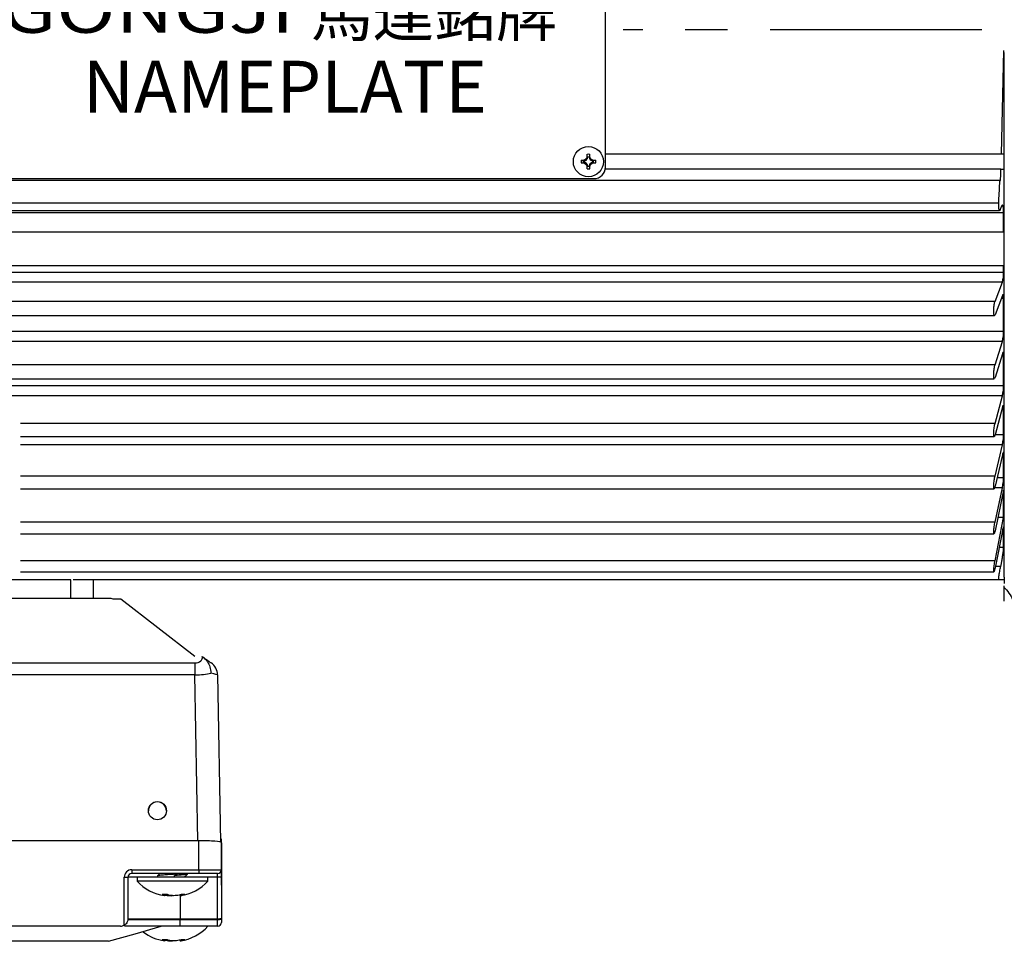
# Model space of a CAD drawing. Units: millimetres. Extents: x -32 to 1260, y -18 to 882.
# Drawn here: x 190 to 321, y 570 to 692 of the extents above; entities that cross this region are included whole.
import ezdxf

# ---------------------------------------------------------------- set-up
doc = ezdxf.new("R2010")
doc.units = ezdxf.units.MM
doc.header["$LTSCALE"] = 22.5
doc.linetypes.add('CENTER', pattern=[2, 1.25, -0.25, 0.25, -0.25])
for name, color, linetype in [('CEN', 2, 'CENTER'), ('DIM', 3, 'Continuous'), ('MAIN', 7, 'Continuous'), ('THIN', 1, 'Continuous'), ('TXT', 4, 'Continuous')]:
    doc.layers.add(name, color=color, linetype=linetype)
doc.styles.get("Standard").update_dxf_attribs({"font": 'simplex.shx'})
doc.styles.add('型式3', font='txt.shx', dxfattribs={"bigfont": 'china.shx'})

# ---------------------------------------------------------------- blocks, each defined once
blk = doc.blocks.new('A$C66E0695E')
at = {"layer": 'THIN'}
for p, q in [((-0.97, 0.18), (-0.61, 0.18)), ((-0.63, -0.13), (-0.63, 0.13)), ((-0.58, 0.08), (-0.58, -0.08)), ((-0.18, 0.61), (-0.18, 0.97)), ((-0.13, 0.63), (0.13, 0.63)), ((0.08, 0.58), (-0.08, 0.58)), ((0.18, 0.61), (0.18, 0.97)), ((0.58, -0.08), (0.58, 0.08)), ((0.61, 0.18), (0.97, 0.18)), ((0.63, 0.13), (0.63, -0.13)), ((-0.97, -0.18), (-0.61, -0.18)), ((-0.18, -0.97), (-0.18, -0.61)), ((0.13, -0.63), (-0.13, -0.63)), ((-0.08, -0.58), (0.08, -0.58)), ((0.18, -0.97), (0.18, -0.61)), ((0.61, -0.18), (0.97, -0.18))]:
    blk.add_line(p, q, dxfattribs=at)
blk.add_circle((0, 0), 2, dxfattribs=at)
for centre, radius, start, end in [((4.02, 0), 4.99, 177.933, 182.067), ((-0.68, 0.68), 0.605, 279.9934, 350.0066), ((0, -4.02), 4.99, 87.933, 92.067), ((0.68, 0.68), 0.605, 189.9934, 260.0066), ((-4.02, 0), 4.99, 357.933, 2.067), ((-0.68, -0.68), 0.605, 9.9934, 80.0066), ((0, 4.02), 4.99, 267.933, 272.067), ((0.68, -0.68), 0.605, 99.9934, 170.0066)]:
    blk.add_arc(centre, radius, start, end, dxfattribs=at)
for centre, major_axis, start_param, end_param in [((-0.62, 0.68), (0.555, 0), 4.693416, 5.145956), ((-0.68, 0.62), (0, 0.555), 4.278822, 4.731362), ((0.68, 0.62), (0, 0.555), 1.551823, 2.004364), ((0.62, 0.68), (0.555, 0), 4.278822, 4.731362), ((-0.62, -0.68), (0.555, 0), 1.137229, 1.589769), ((-0.68, -0.62), (0, 0.555), 4.693416, 5.145956), ((0.68, -0.62), (0, 0.555), 1.137229, 1.589769), ((0.62, -0.68), (0.555, 0), 1.551823, 2.004364)]:
    blk.add_ellipse(centre, major_axis=major_axis, ratio=0.993323, start_param=start_param, end_param=end_param, dxfattribs=at)
for points in [[(-0.58, 0.08), (-0.59, 0.1), (-0.61, 0.11), (-0.63, 0.13)], [(-0.08, 0.58), (-0.1, 0.59), (-0.11, 0.61), (-0.13, 0.63)], [(0.08, 0.58), (0.1, 0.59), (0.11, 0.61), (0.13, 0.63)], [(0.58, 0.08), (0.59, 0.1), (0.61, 0.11), (0.63, 0.13)], [(-0.58, -0.08), (-0.59, -0.1), (-0.61, -0.11), (-0.63, -0.13)], [(-0.08, -0.58), (-0.1, -0.59), (-0.11, -0.61), (-0.13, -0.63)], [(0.08, -0.58), (0.1, -0.59), (0.11, -0.61), (0.13, -0.63)], [(0.58, -0.08), (0.59, -0.1), (0.61, -0.11), (0.63, -0.13)]]:
    blk.add_open_spline(points, degree=3, dxfattribs=at)
for points, knots in [([(-0.18, 0.61), (-0.2, 0.5), (-0.25, 0.4), (-0.4, 0.25), (-0.5, 0.2), (-0.61, 0.18)], [0, 0, 0, 0, 0.5, 0.5, 1, 1, 1, 1]), ([(-0.38, 0.18), (-0.41, 0.18), (-0.44, 0.18), (-0.48, 0.18), (-0.5, 0.18), (-0.54, 0.18), (-0.57, 0.18), (-0.61, 0.18)], [0, 0, 0, 0, 0.5, 0.5, 0.75, 0.75, 1, 1, 1, 1]), ([(-0.18, 0.61), (-0.18, 0.57), (-0.18, 0.54), (-0.18, 0.5), (-0.18, 0.48), (-0.18, 0.44), (-0.18, 0.41), (-0.18, 0.38)], [0, 0, 0, 0, 0.25, 0.25, 0.5, 0.5, 1, 1, 1, 1]), ([(0.61, 0.18), (0.5, 0.2), (0.4, 0.25), (0.25, 0.4), (0.2, 0.5), (0.18, 0.61)], [0, 0, 0, 0, 0.5, 0.5, 1, 1, 1, 1]), ([(0.18, 0.61), (0.18, 0.57), (0.18, 0.54), (0.18, 0.5), (0.18, 0.48), (0.18, 0.44), (0.18, 0.41), (0.18, 0.38)], [0, 0, 0, 0, 0.25, 0.25, 0.5, 0.5, 1, 1, 1, 1]), ([(0.61, 0.18), (0.57, 0.18), (0.54, 0.18), (0.5, 0.18), (0.48, 0.18), (0.44, 0.18), (0.41, 0.18), (0.38, 0.18)], [0, 0, 0, 0, 0.25, 0.25, 0.5, 0.5, 1, 1, 1, 1]), ([(-0.61, -0.18), (-0.5, -0.2), (-0.4, -0.25), (-0.25, -0.4), (-0.2, -0.5), (-0.18, -0.61)], [0, 0, 0, 0, 0.5, 0.5, 1, 1, 1, 1]), ([(-0.38, -0.18), (-0.41, -0.18), (-0.44, -0.18), (-0.48, -0.18), (-0.5, -0.18), (-0.54, -0.18), (-0.57, -0.18), (-0.61, -0.18)], [0, 0, 0, 0, 0.5, 0.5, 0.75, 0.75, 1, 1, 1, 1]), ([(-0.18, -0.38), (-0.18, -0.41), (-0.18, -0.44), (-0.18, -0.48), (-0.18, -0.5), (-0.18, -0.54), (-0.18, -0.57), (-0.18, -0.61)], [0, 0, 0, 0, 0.5, 0.5, 0.75, 0.75, 1, 1, 1, 1]), ([(0.18, -0.61), (0.2, -0.5), (0.25, -0.4), (0.4, -0.25), (0.5, -0.2), (0.61, -0.18)], [0, 0, 0, 0, 0.5, 0.5, 1, 1, 1, 1]), ([(0.18, -0.38), (0.18, -0.41), (0.18, -0.44), (0.18, -0.48), (0.18, -0.5), (0.18, -0.54), (0.18, -0.57), (0.18, -0.61)], [0, 0, 0, 0, 0.5, 0.5, 0.75, 0.75, 1, 1, 1, 1]), ([(0.61, -0.18), (0.57, -0.18), (0.54, -0.18), (0.5, -0.18), (0.48, -0.18), (0.44, -0.18), (0.41, -0.18), (0.38, -0.18)], [0, 0, 0, 0, 0.25, 0.25, 0.5, 0.5, 1, 1, 1, 1])]:
    blk.add_open_spline(points, degree=3, knots=knots, dxfattribs=at)
blk = doc.blocks.new('A$C55C935BA')
at = {"layer": 'THIN'}
for p, q in [((41, 0), (-41, 0)), ((-42, -38), (-42, -1)), ((42, -38), (42, -1)), ((-42, -30), (-42, -3)), ((42, -30), (42, -3)), ((-40.5, -39.5), (40.5, -39.5))]:
    blk.add_line(p, q, dxfattribs=at)
for centre, radius, start, end in [((-41, -1), 1, 90, 180), ((41, -1), 1, 0, 90), ((-40.5, -38), 1.5, 180, 270), ((40.5, -38), 1.5, 270, 0)]:
    blk.add_arc(centre, radius, start, end, dxfattribs=at)
at = {"layer": 'DIM'}
for p in [(-39.75, -2.25), (39.75, -2.25), (-39.75, -37.25), (39.75, -37.25)]:
    blk.add_blockref('A$C66E0695E', p, dxfattribs=at)
at = {"layer": 'THIN', "insert": (-18.84, -17.15), "char_height": 6, "width": 44.4507, "attachment_point": 5, "style": '型式3'}
blk.add_mtext('{\\fRodchenko|b0|i0|c0|p2;\\W1.3;GONGJi}', dxfattribs=at)
at = {"layer": 'THIN', "insert": (19.26, -17.6), "char_height": 6, "width": 125.1344, "attachment_point": 5}
blk.add_mtext('{\\fPMingLiU|b0|i0|c136|p18;馬達銘牌}', dxfattribs=at)
at = {"layer": 'TXT', "insert": (-27.42, -23.86), "char_height": 6.9, "width": 91.3225, "attachment_point": 1}
blk.add_mtext('{\\fPMingLiU|b0|i0|c136|p18;NAMEPLATE}', dxfattribs=at)
blk = doc.blocks.new('A$C442D7FB2')
at = {"layer": 'MAIN'}
blk.add_open_spline([(-247.03, -74.02), (-246.92, -74.13), (-246.57, -74.48), (-246.1, -75.17), (-245.7, -76.11), (-245.5, -76.93), (-245.52, -77.47), (-245.53, -77.63)], degree=3, knots=[0, 0, 0, 0, 0.123068, 0.381827, 0.599139, 0.880576, 1, 1, 1, 1], dxfattribs=at)

msp = doc.modelspace()

# ---------------------------------------------------------------- linework, layer by layer
at = {"layer": 'CEN'}
msp.add_line((587.97738, 690.70818), (270.36137, 690.70818), dxfattribs=at)
at = {"layer": 'MAIN'}
for p, q in [((320.61827, 674.20818), (320.92161, 687.9528)), ((320.97738, 675.71052), (320.97738, 687.70818)), ((320.97738, 674.20818), (320.97738, 675.71052)), ((320.61827, 674.20818), (267.97738, 674.20818)), ((320.97738, 674.20818), (320.61827, 674.20818)), ((320.53628, 672.20818), (267.9564, 672.20818)), ((320.38395, 670.70818), (130.97738, 670.70818)), ((320.38395, 670.70818), (320.46901, 670.70818)), ((320.23583, 667.70818), (130.97738, 667.70818)), ((320.57305, 667.2248), (320.44094, 666.84215)), ((320.97738, 654.91637), (320.97738, 667.22628)), ((130.97738, 666.70818), (320.3506, 666.70818)), ((320.88921, 666.42141), (130.97738, 666.42141)), ((320.88921, 663.82424), (320.88921, 666.42141)), ((320.97738, 663.82424), (130.97738, 663.82424)), ((130.97738, 659.42424), (320.97738, 659.42424)), ((320.88921, 658.5321), (320.88921, 659.42424)), ((130.97738, 658.5321), (320.88921, 658.5321)), ((320.71643, 657.20732), (130.97738, 657.20732)), ((319.74198, 654.6553), (320.71643, 657.20732)), ((320.71643, 655.43329), (319.74198, 652.88128)), ((319.74198, 654.6553), (131.21277, 654.6553)), ((320.88921, 655.03168), (320.56308, 655.03168)), ((320.88921, 650.71845), (320.88921, 655.03168)), ((320.97738, 650.43425), (320.97738, 654.91637)), ((131.29341, 652.76829), (319.66204, 652.76829)), ((130.97738, 650.71845), (320.88921, 650.71845)), ((320.97738, 618.05951), (320.97738, 650.43425)), ((320.71643, 649.35025), (130.97738, 649.35025)), ((319.74198, 646.2198), (320.71643, 649.35025)), ((320.71643, 647.702), (319.74198, 644.57155)), ((320.88921, 647.4662), (320.64304, 647.4662)), ((320.88921, 643.50096), (320.88921, 647.4662)), ((319.74198, 646.2198), (131.21277, 646.2198)), ((131.31086, 644.39568), (319.6434, 644.39568)), ((130.97738, 643.50096), (320.88921, 643.50096)), ((190.27784, 642.10973), (130.97738, 642.10973)), ((320.71643, 642.10973), (190.27784, 642.10973)), ((319.74198, 638.44753), (320.71643, 642.10973)), ((320.71643, 640.61182), (319.74198, 636.94962)), ((320.88921, 640.54535), (320.69875, 640.54535)), ((320.88921, 636.98722), (320.88921, 640.54535)), ((319.74198, 638.44753), (190.27784, 638.44753)), ((319.75199, 636.98722), (320.88921, 636.98722)), ((190.27784, 636.69857), (319.62644, 636.69857)), ((320.71643, 635.59371), (190.27784, 635.59371)), ((319.74198, 631.45434), (320.71643, 635.59371)), ((320.88921, 634.37232), (320.74335, 634.37232)), ((320.88921, 631.27434), (320.88921, 634.37232)), ((320.71643, 634.26847), (319.74198, 630.1291)), ((319.74198, 631.45434), (190.27784, 631.45434)), ((320.01159, 631.27434), (320.88921, 631.27434)), ((190.27784, 629.79172), (319.61247, 629.79172)), ((320.71643, 629.89931), (319.67501, 629.89931)), ((319.74198, 625.34449), (320.71643, 629.89931)), ((320.88921, 629.5741), (319.74198, 624.21168)), ((320.88921, 625.98066), (320.88921, 629.5741)), ((319.74198, 625.34449), (190.27784, 625.34449)), ((319.74198, 620.20906), (320.88921, 625.98066)), ((320.88921, 625.98066), (320.12044, 625.98066)), ((320.71643, 624.18794), (319.74198, 619.28556)), ((320.88921, 624.62528), (320.82323, 624.62528)), ((320.88921, 624.62528), (320.87939, 624.719)), ((320.88921, 621.99627), (320.88921, 624.62528)), ((190.27784, 623.77809), (319.59849, 623.77809)), ((320.88921, 621.99627), (320.2808, 621.99627)), ((319.74198, 620.20906), (190.27784, 620.20906)), ((190.27784, 618.74731), (319.5879, 618.74731)), ((320.49782, 619.4625), (319.77715, 619.4625)), ((196.97737, 617.70818), (152.97737, 617.70818)), ((196.97737, 615.20818), (196.97737, 617.70818)), ((320.24428, 617.70818), (197.26906, 617.70818)), ((199.97738, 615.20818), (199.97738, 617.70818)), ((320.97738, 618.05951), (320.97738, 617.20818)), ((320.97738, 616.60903), (320.97738, 616.9091)), ((320.97738, 614.84109), (320.97738, 616.60903)), ((202.31908, 615.20818), (147.63567, 615.20818)), ((203.60683, 615.11708), (202.60682, 615.11708)), ((213.4371, 607.49578), (203.60683, 615.11708)), ((136.48934, 606.66602), (213.46541, 606.66602)), ((213.46541, 606.66602), (213.46541, 605.06531)), ((213.46541, 605.06531), (136.48934, 605.06531)), ((213.84956, 583.05723), (213.46541, 605.06531)), ((216.46495, 605.06531), (216.85236, 582.86973)), ((213.97738, 583.05723), (135.97737, 583.05723)), ((213.97738, 579.20436), (213.97738, 583.05723)), ((216.97737, 582.79476), (216.97737, 579.20436)), ((216.97738, 577.17406), (216.97738, 583.31821)), ((204.06486, 571.84055), (204.06486, 578.20436)), ((204.06486, 578.20436), (204.56487, 578.20436)), ((204.56487, 578.20436), (204.56487, 572.70436)), ((208.47738, 578.20436), (204.56487, 578.20436)), ((205.06486, 579.20436), (213.97738, 579.20436)), ((205.06486, 579.20436), (205.06486, 578.70436)), ((213.97738, 578.70436), (205.06486, 578.70436)), ((205.77737, 578.20245), (205.77737, 577.70245)), ((214.26841, 578.20245), (205.77737, 578.20245)), ((208.47738, 578.38261), (208.47738, 578.20245)), ((216.47738, 578.20436), (211.47738, 578.20436)), ((211.47738, 578.20436), (211.47738, 578.20245)), ((212.25132, 578.20937), (212.14208, 578.31718)), ((212.47737, 578.61924), (212.47737, 578.70436)), ((213.97738, 579.20436), (216.97737, 579.20436)), ((213.97738, 579.20436), (213.97738, 578.70436)), ((216.47738, 578.70436), (213.97738, 578.70436)), ((215.17737, 578.20245), (214.26841, 578.20245)), ((215.17737, 577.70245), (215.17737, 578.20245)), ((216.47738, 578.20436), (216.47738, 578.70436)), ((216.97737, 578.20436), (216.47738, 578.20436)), ((216.47738, 572.70436), (216.47738, 578.20436)), ((216.97737, 579.20436), (216.97737, 578.20436)), ((216.97737, 578.20436), (216.97737, 572.72619)), ((214.26841, 577.70245), (205.77737, 577.70245)), ((215.17737, 577.70245), (214.26841, 577.70245)), ((209.80471, 575.91395), (209.11295, 575.91395)), ((209.45783, 575.76162), (209.40745, 575.76941)), ((209.47158, 575.76758), (209.48955, 575.91395)), ((211.47048, 575.87093), (211.48316, 575.76758)), ((211.47738, 575.81476), (211.47738, 572.70436)), ((212.12074, 575.91395), (211.6138, 575.91395)), ((203.56105, 571.70436), (146.3937, 571.70436)), ((211.47738, 571.70436), (204.09329, 571.70436)), ((204.55724, 572.61721), (211.47738, 572.61721)), ((204.56487, 572.70436), (211.47738, 572.70436)), ((205.77737, 571.70436), (205.77737, 571.70245)), ((214.26841, 571.70245), (205.77737, 571.70245)), ((211.47738, 572.70436), (211.47738, 572.61721)), ((211.47738, 572.70436), (216.47738, 572.70436)), ((211.47738, 571.70436), (211.47738, 572.61721)), ((211.47738, 572.61721), (216.47738, 572.61721)), ((216.47738, 571.70436), (211.47738, 571.70436)), ((215.17737, 571.70245), (214.26841, 571.70245)), ((215.17737, 571.70245), (215.17737, 571.70436)), ((216.47738, 572.61721), (216.47738, 572.70436)), ((216.47738, 571.70436), (216.47738, 572.61721)), ((216.97737, 572.72619), (216.97737, 572.66078)), ((216.97737, 572.66078), (216.97737, 572.20436)), ((196.97737, 569.70436), (152.97737, 569.70436)), ((201.97737, 569.70436), (196.97737, 569.70436)), ((209.80471, 569.91394), (209.11295, 569.91394)), ((209.45783, 569.76162), (209.40745, 569.76941)), ((209.47158, 569.76758), (209.48955, 569.91394)), ((211.47048, 569.87094), (211.48316, 569.76758)), ((212.12074, 569.91394), (211.6138, 569.91394))]:
    msp.add_line(p, q, dxfattribs=at)
at = {"layer": 'MAIN', "flags": 128}
for points in [[(214.4371, 607.49578), (214.63164, 607.35888), (214.82517, 607.22269), (215.01046, 607.09229), (215.18068, 606.97252), (215.32948, 606.8678), (215.45137, 606.78203), (215.54181, 606.71839), (215.59746, 606.67923), (215.61624, 606.66602)], [(201.97737, 569.70436), (205.49838, 570.71036), (208.97737, 571.70436)], [(204.56487, 572.70436), (204.56402, 572.69465), (204.56147, 572.66557), (204.55724, 572.61721)]]:
    msp.add_lwpolyline(points, dxfattribs=at)
at = {"layer": 'MAIN'}
msp.add_circle((208.47741, 587.04529), 1.19994, dxfattribs=at)
for centre, radius, start, end in [((202.31908, 614.70818), 0.5, 54.8658069, 90), ((214.46525, 605.0304), 2, 1, 54.8658069), ((208.47728, 587.01041), 1.19991, 89.9955077, 179.9955982), ((208.47747, 587.01041), 1.19991, 0.0044018, 90.0044923), ((205.06486, 578.20436), 1, 90, 180), ((205.06486, 578.20436), 0.5, 90, 180), ((216.47737, 579.20436), 0.5, 270, 0), ((210.29401, 581.80245), 6.1, 222.2317616, 261.6456717), ((210.66074, 581.80245), 6.1, 278.3374156, 317.7682384), ((203.56104, 572.70436), 1, 270, 300.2530418), ((210.66074, 575.80245), 6.1, 278.3374156, 317.7682384), ((216.47737, 572.20436), 0.5, 270, 0), ((216.60143, 574.08423), 1.47226, 265.166451, 284.7942514), ((210.29401, 575.80245), 6.1, 232.4771971, 261.6456717)]:
    msp.add_arc(centre, radius, start, end, dxfattribs=at)
for centre, major_axis, ratio, start_param, end_param in [((213.45266, 607.37858), (1.00015, -0.01842), 0.712220257, 4.738248373, 6.474277014), ((213.45266, 605.74297), (2.99987, 0.03374), 0.225915894, 4.714095949, 5.499341819), ((213.45266, 605.74297), (3.01228, -0.67775), 0.010982567, 0.002673225, 0.787919095), ((213.97737, 582.79476), (3, 0), 0.087488664, 0, 1.570796327), ((210.47737, 577.80245), (-1.97683, 31.41592), 0.009663332, 4.724513661, 4.731962631), ((216.47737, 572.72619), (0.5, 0), 0.043660943, 4.71238898, 6.283185307)]:
    msp.add_ellipse(centre, major_axis=major_axis, ratio=ratio, start_param=start_param, end_param=end_param, dxfattribs=at)
for points, knots in [([(320.97738, 667.22628), (320.97738, 668.15541), (320.97738, 670.01366), (320.97738, 673.07155), (320.97738, 674.94623), (320.97738, 675.71052)], [0, 0, 0, 0, 0.3719797672, 0.7439625544, 1, 1, 1, 1]), ([(320.46901, 670.70818), (320.48631, 671.08537), (320.50924, 671.58535), (320.53095, 672.08538), (320.53628, 672.20818)], [0, 0, 0, 0, 0.75442236, 1, 1, 1, 1]), ([(320.53628, 672.20818), (320.55346, 672.20818), (320.68451, 672.20818), (320.81538, 672.20818), (320.92909, 672.20818)], [0, 0, 0, 0, 0.131139675, 1, 1, 1, 1]), ([(320.23583, 667.70818), (320.28036, 668.57827), (320.33153, 669.57819), (320.37792, 670.57833), (320.38395, 670.70818)], [0, 0, 0, 0, 0.87017237, 1, 1, 1, 1]), ([(320.44094, 666.84215), (320.42085, 666.795), (320.38066, 666.70067), (320.32211, 666.70276), (320.27342, 666.81427), (320.23985, 667.0303), (320.2251, 667.32036), (320.22852, 667.56069), (320.23491, 667.68967), (320.23583, 667.70818)], [0, 0, 0, 0, 0.164575789, 0.32927489, 0.493452198, 0.655662389, 0.815476207, 0.973515649, 1, 1, 1, 1]), ([(320.88921, 666.42141), (320.88629, 666.57333), (320.88046, 666.87721), (320.83515, 667.21322), (320.76849, 667.41261), (320.6849, 667.44602), (320.61686, 667.34535), (320.58026, 667.24465), (320.57305, 667.2248)], [0, 0, 0, 0, 0.187946355, 0.375925521, 0.56524244, 0.757392552, 0.95218373, 1, 1, 1, 1]), ([(320.71643, 657.20732), (320.73644, 657.26979), (320.77648, 657.39478), (320.82936, 657.69093), (320.86841, 658.025), (320.88696, 658.31752), (320.88863, 658.47669), (320.88921, 658.5321)], [0, 0, 0, 0, 0.222459652, 0.445123804, 0.666116013, 0.883791653, 1, 1, 1, 1]), ([(320.88921, 655.03168), (320.88728, 655.12353), (320.88342, 655.30727), (320.85339, 655.48495), (320.80918, 655.56231), (320.76066, 655.53532), (320.72873, 655.46167), (320.71643, 655.43329)], [0, 0, 0, 0, 0.214091945, 0.428277761, 0.643962245, 0.862838486, 1, 1, 1, 1]), ([(319.74198, 652.88128), (319.72197, 652.8388), (319.68192, 652.75382), (319.62899, 652.77071), (319.58928, 652.89553), (319.56727, 653.121), (319.56493, 653.41627), (319.582, 653.74831), (319.61652, 654.08231), (319.66507, 654.38224), (319.70963, 654.56514), (319.73567, 654.63769), (319.74198, 654.6553)], [0, 0, 0, 0, 0.1093614257, 0.2188208643, 0.3274813957, 0.4345635226, 0.5402358867, 0.6452569296, 0.7506334269, 0.8572101099, 0.9653507066, 1, 1, 1, 1]), ([(320.97738, 650.43425), (320.97738, 651.3104), (320.97738, 653.06272), (320.97738, 654.50471), (320.97738, 654.79715), (320.97738, 654.91637)], [0, 0, 0, 0, 0.371979718, 0.743962908, 1, 1, 1, 1]), ([(320.71643, 649.35025), (320.73644, 649.4239), (320.77647, 649.57126), (320.82936, 649.88798), (320.86841, 650.22943), (320.88696, 650.51649), (320.88863, 650.66631), (320.88921, 650.71845)], [0, 0, 0, 0, 0.222451208, 0.44511378, 0.666107349, 0.88378137, 1, 1, 1, 1]), ([(320.88921, 647.4662), (320.88728, 647.54964), (320.88342, 647.71656), (320.85339, 647.85745), (320.80918, 647.89438), (320.76067, 647.83129), (320.72874, 647.73795), (320.71643, 647.702)], [0, 0, 0, 0, 0.214080668, 0.428266911, 0.64395209, 0.862829323, 1, 1, 1, 1]), ([(319.74198, 644.57155), (319.72197, 644.51648), (319.68193, 644.40627), (319.62899, 644.38043), (319.58929, 644.46516), (319.56727, 644.65728), (319.56493, 644.92976), (319.582, 645.25173), (319.61652, 645.58924), (319.66507, 645.90601), (319.70963, 646.11082), (319.73567, 646.19852), (319.74198, 646.2198)], [0, 0, 0, 0, 0.1093553672, 0.2188162229, 0.3274742005, 0.4345579605, 0.540230545, 0.6452511085, 0.7506283494, 0.8572052474, 0.9653436786, 1, 1, 1, 1]), ([(320.71643, 642.10973), (320.73644, 642.19346), (320.77647, 642.36099), (320.82935, 642.69355), (320.86841, 643.0373), (320.88696, 643.31462), (320.88863, 643.45285), (320.88921, 643.50096)], [0, 0, 0, 0, 0.222435571, 0.445098602, 0.666091242, 0.883765883, 1, 1, 1, 1]), ([(320.88921, 640.54535), (320.88728, 640.61914), (320.88342, 640.76676), (320.85339, 640.86877), (320.80919, 640.86471), (320.76067, 640.76646), (320.72874, 640.65483), (320.71643, 640.61182)], [0, 0, 0, 0, 0.214063201, 0.428250126, 0.643934607, 0.862809372, 1, 1, 1, 1]), ([(319.74198, 636.94962), (319.72197, 636.88276), (319.68193, 636.74898), (319.629, 636.6808), (319.58928, 636.72416), (319.56728, 636.88007), (319.56493, 637.12571), (319.58199, 637.43279), (319.61652, 637.76877), (319.66506, 638.09768), (319.70963, 638.32133), (319.73566, 638.42288), (319.74198, 638.44753)], [0, 0, 0, 0, 0.109347974, 0.218807968, 0.327467738, 0.434551361, 0.540223193, 0.645243965, 0.750620444, 0.857197817, 0.96533671, 1, 1, 1, 1]), ([(320.71643, 635.59371), (320.73644, 635.68627), (320.77647, 635.87149), (320.82935, 636.21494), (320.86841, 636.55585), (320.88696, 636.8193), (320.88863, 636.94386), (320.88921, 636.98722)], [0, 0, 0, 0, 0.222435911, 0.4450983922, 0.6660926986, 0.8837702821, 1, 1, 1, 1]), ([(320.88921, 634.37232), (320.88728, 634.43536), (320.88342, 634.56149), (320.8534, 634.62307), (320.80918, 634.57809), (320.76067, 634.44614), (320.72874, 634.31788), (320.71643, 634.26847)], [0, 0, 0, 0, 0.214073896, 0.4282587908, 0.6439432495, 0.8628180248, 1, 1, 1, 1]), ([(319.74198, 630.1291), (319.72197, 630.05147), (319.68193, 629.89612), (319.629, 629.7866), (319.58929, 629.78796), (319.56728, 629.90532), (319.56493, 630.12044), (319.58199, 630.40806), (319.61651, 630.73751), (319.66506, 631.07363), (319.70963, 631.3128), (319.73566, 631.42669), (319.74198, 631.45434)], [0, 0, 0, 0, 0.109337595, 0.218796974, 0.327456771, 0.434539964, 0.54021256, 0.64523352, 0.7506096, 0.857186983, 0.965325517, 1, 1, 1, 1]), ([(320.71643, 629.89931), (320.73644, 629.99934), (320.77647, 630.19948), (320.82936, 630.54871), (320.86841, 630.88171), (320.88696, 631.12734), (320.88863, 631.23639), (320.88921, 631.27434)], [0, 0, 0, 0, 0.222451677, 0.445114497, 0.666107507, 0.883783157, 1, 1, 1, 1]), ([(319.74198, 624.21168), (319.72198, 624.12443), (319.68194, 623.94983), (319.62901, 623.80061), (319.58929, 623.75993), (319.56728, 623.837), (319.56492, 624.01838), (319.58199, 624.28225), (319.6165, 624.60025), (319.66505, 624.93858), (319.70962, 625.18971), (319.73566, 625.31424), (319.74198, 625.34449)], [0, 0, 0, 0, 0.109320655, 0.218781499, 0.327441481, 0.43452451, 0.540195923, 0.645219152, 0.750594745, 0.857171961, 0.965309007, 1, 1, 1, 1]), ([(320.86921, 624.71351), (320.86376, 624.71415), (320.84973, 624.71582), (320.80865, 624.59314), (320.76074, 624.40387), (320.72876, 624.24799), (320.71643, 624.18794)], [0, 0, 0, 0, 0.193191245, 0.497565858, 0.806450744, 1, 1, 1, 1]), ([(320.49782, 619.4625), (320.52559, 619.5876), (320.58115, 619.83784), (320.67357, 620.33464), (320.75993, 620.85389), (320.83035, 621.34225), (320.87948, 621.7596), (320.88593, 621.9165), (320.88921, 621.99627)], [0, 0, 0, 0, 0.166405708, 0.332877069, 0.499944818, 0.666206638, 0.830308689, 1, 1, 1, 1]), ([(319.74198, 619.28556), (319.72198, 619.19001), (319.68195, 618.99877), (319.62902, 618.81209), (319.5893, 618.72996), (319.56728, 618.76557), (319.56493, 618.91051), (319.58198, 619.14668), (319.6165, 619.44848), (319.66503, 619.78397), (319.70962, 620.04332), (319.73566, 620.17666), (319.74198, 620.20906)], [0, 0, 0, 0, 0.109295651, 0.218755029, 0.327415255, 0.434499237, 0.540171271, 0.64519345, 0.750569878, 0.857144825, 0.965283226, 1, 1, 1, 1]), ([(320.24428, 617.70818), (320.23972, 617.7189), (320.2306, 617.74035), (320.24128, 617.9081), (320.26905, 618.15567), (320.31271, 618.46664), (320.36759, 618.8065), (320.42794, 619.13781), (320.47202, 619.35094), (320.49381, 619.44516), (320.49782, 619.4625)], [0, 0, 0, 0, 0.135998901, 0.272085675, 0.408182996, 0.545464636, 0.684676381, 0.825787793, 0.96793187, 1, 1, 1, 1]), ([(320.97738, 617.70818), (320.90409, 617.70818), (320.80653, 617.70818), (320.35629, 617.70818), (320.24428, 617.70818)], [0, 0, 0, 0, 0.7512272464, 1, 1, 1, 1]), ([(214.4371, 607.49578), (214.64599, 607.32989), (215.02264, 607.03079), (215.41625, 606.32789), (215.55948, 605.7293), (215.58084, 605.37655), (215.58246, 605.29374), (215.58256, 605.28839)], [0, 0, 0, 0, 0.35018714, 0.631417879, 0.913618195, 0.994414152, 1, 1, 1, 1]), ([(208.79966, 578.70436), (208.75073, 578.65605), (208.64483, 578.55148), (208.53877, 578.44703), (208.48171, 578.39084)], [0, 0, 0, 0, 0.461960534, 1, 1, 1, 1]), ([(212.09697, 578.70436), (212.09663, 578.70431), (211.98435, 578.68778), (211.52354, 578.65052), (210.79504, 578.6025), (209.98854, 578.5542), (209.2625, 578.49972), (208.73569, 578.45478), (208.47094, 578.4129), (208.50501, 578.3892), (208.51448, 578.38261)], [0, 0, 0, 0, 0.000479548, 0.159589397, 0.314617155, 0.469644686, 0.628752554, 0.78155107, 0.939276187, 1, 1, 1, 1]), ([(212.44254, 578.61924), (212.44295, 578.60757), (212.44394, 578.57895), (212.0989, 578.5392), (211.51164, 578.48466), (210.99645, 578.45237), (210.7422, 578.43643)], [0, 0, 0, 0, 0.183683769, 0.450811441, 0.728973092, 1, 1, 1, 1]), ([(212.12779, 578.30451), (212.18456, 578.35486), (212.29813, 578.45558), (212.41187, 578.55625), (212.46876, 578.60659)], [0, 0, 0, 0, 0.499916234, 1, 1, 1, 1]), ([(209.11295, 575.91395), (209.18919, 575.88562), (209.34773, 575.82672), (209.46625, 575.77805), (209.4588, 575.77166), (209.45625, 575.76946)], [0, 0, 0, 0, 0.378251166, 0.786581689, 1, 1, 1, 1]), ([(209.52104, 575.85991), (209.54938, 575.85086), (209.6715, 575.81186), (209.95361, 575.77573), (210.26249, 575.75532), (210.4269, 575.76611), (210.47738, 575.76943)], [0, 0, 0, 0, 0.112505324, 0.484839443, 0.84184924, 1, 1, 1, 1]), ([(211.6138, 575.91395), (211.52924, 575.88531), (211.35339, 575.82577), (211.00193, 575.77346), (210.63033, 575.75581), (210.2843, 575.77323), (209.99659, 575.8243), (209.85836, 575.88), (209.80671, 575.91268), (209.80471, 575.91395)], [0, 0, 0, 0, 0.161138822, 0.335097453, 0.501902487, 0.664550691, 0.82709742, 0.993315592, 1, 1, 1, 1]), ([(211.49851, 575.76946), (211.49546, 575.76612), (211.48589, 575.75559), (211.59542, 575.77442), (211.80613, 575.82396), (212.00667, 575.87999), (212.11649, 575.91268), (212.12074, 575.91395)], [0, 0, 0, 0, 0.132207606, 0.41556809, 0.698766708, 0.988356749, 1, 1, 1, 1]), ([(204.55724, 572.61721), (204.53752, 572.50896), (204.50061, 572.30629), (204.34399, 572.06474), (204.18559, 571.91583), (204.09234, 571.85769), (204.06486, 571.84055)], [0, 0, 0, 0, 0.366640099, 0.686523117, 0.907602136, 1, 1, 1, 1]), ([(209.11295, 569.91394), (209.18919, 569.88562), (209.34773, 569.82672), (209.46625, 569.77805), (209.4588, 569.77166), (209.45625, 569.76947)], [0, 0, 0, 0, 0.378250132, 0.786585245, 1, 1, 1, 1]), ([(209.52104, 569.85991), (209.54938, 569.85086), (209.6715, 569.81187), (209.95361, 569.77573), (210.26249, 569.75532), (210.4269, 569.76612), (210.47738, 569.76943)], [0, 0, 0, 0, 0.112505324, 0.484839443, 0.84184924, 1, 1, 1, 1]), ([(211.6138, 569.91394), (211.52924, 569.88531), (211.35339, 569.82577), (211.00193, 569.77347), (210.63033, 569.75581), (210.2843, 569.77324), (209.99658, 569.82427), (209.85836, 569.88006), (209.80671, 569.91268), (209.80471, 569.91394)], [0, 0, 0, 0, 0.161138973, 0.335097487, 0.501902409, 0.66455104, 0.827096165, 0.993314991, 1, 1, 1, 1]), ([(211.49851, 569.76947), (211.49546, 569.76612), (211.48589, 569.75559), (211.59542, 569.77444), (211.80613, 569.82392), (212.00666, 569.88006), (212.11649, 569.91268), (212.12074, 569.91394)], [0, 0, 0, 0, 0.13220491, 0.415565987, 0.698766718, 0.988357041, 1, 1, 1, 1])]:
    msp.add_open_spline(points, degree=3, knots=knots, dxfattribs=at)

# ---------------------------------------------------------------- block references
at = {"layer": 'DIM'}
msp.add_blockref('A$C55C935BA', (225.97738, 710.45818), dxfattribs=at)
at = {"layer": 'MAIN'}
msp.add_blockref('A$C442D7FB2', (567.97738, 690.70818), dxfattribs=at)

doc.saveas('drawing.dxf')
